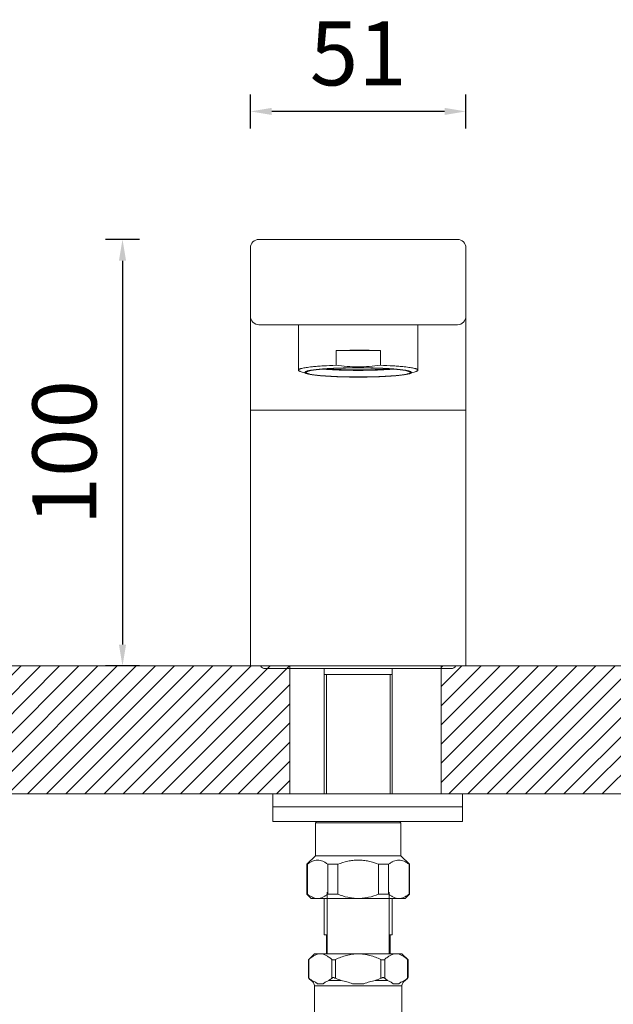
# Model space of a CAD drawing. Units: millimetres. Extents: x -212 to 2552, y 3827 to 4589.
# Drawn here: x 2154 to 2293, y 4224 to 4455 of the extents above; entities that cross this region are included whole.
import ezdxf

# ---------------------------------------------------------------- set-up
doc = ezdxf.new("R2010")
doc.units = ezdxf.units.MM
doc.styles.get("Standard").update_dxf_attribs({"font": 'arial.ttf'})
doc.dimstyles.new('A2', dxfattribs={"dimtxt": 15, "dimasz": 5, "dimexe": 4, "dimexo": 6, "dimgap": 4, "dimtad": 2, "dimdec": 0, "dimdsep": 46, "dimtxsty": 'Standard', "dimcen": 0, "dimadec": 0, "dimazin": 0, "dimtfac": 1, "dimtdec": 0, "dimtmove": 0, "dimatfit": 3, "dimfxl": 0, "dimarcsym": 0})

# ---------------------------------------------------------------- blocks, each defined once
blk = doc.blocks.new('*D154')
at = {"color": 0, "lineweight": -2}
for p, q in [((2207.7, 4429.18), (2207.7, 4437.18)), ((2258.2, 4429.18), (2258.2, 4437.18)), ((2253.2, 4433.18), (2212.7, 4433.18))]:
    blk.add_line(p, q, dxfattribs=at)
for points in [[(2212.7, 4434.01), (2212.7, 4432.35), (2207.7, 4433.18)], [(2253.2, 4434.01), (2253.2, 4432.35), (2258.2, 4433.18)]]:
    blk.add_solid(points, dxfattribs=at)
at = {"layer": 'Defpoints', "color": 0, "lineweight": -2}
for p in [(2207.7, 4433.18), (2207.7, 4423.18), (2258.2, 4423.18)]:
    blk.add_point(p, dxfattribs=at)
at = {"color": 0, "lineweight": 9, "insert": (2232.95, 4444.84), "char_height": 15, "attachment_point": 5}
blk.add_mtext('51', dxfattribs=at)
blk = doc.blocks.new('*D159')
at = {"color": 0, "lineweight": -2}
for p, q in [((2181.7, 4403.18), (2173.7, 4403.18)), ((2177.7, 4398.18), (2177.7, 4308.18)), ((2181.7, 4303.18), (2173.7, 4303.18))]:
    blk.add_line(p, q, dxfattribs=at)
for points in [[(2176.87, 4398.18), (2178.54, 4398.18), (2177.7, 4403.18)], [(2176.87, 4308.18), (2178.54, 4308.18), (2177.7, 4303.18)]]:
    blk.add_solid(points, dxfattribs=at)
at = {"layer": 'Defpoints', "color": 0, "lineweight": -2}
for p in [(2187.7, 4403.18), (2177.7, 4303.18), (2187.7, 4303.18)]:
    blk.add_point(p, dxfattribs=at)
at = {"color": 0, "lineweight": 9, "insert": (2166.04, 4353.18), "char_height": 15, "attachment_point": 5, "rotation": 90}
blk.add_mtext('100', dxfattribs=at)

msp = doc.modelspace()

# ---------------------------------------------------------------- hatches: boundary and pattern name
at = {"lineweight": 9}
h = msp.add_hatch(dxfattribs=at)
h.set_pattern_fill('ANSI31', color=256, style=0)
h.set_pattern_definition([(45, (-79484.3655, -33170.2703), (-2.24506403, 2.24506403), [])])
h.paths.add_polyline_path([(2552.21, 4303.18), (2518.65, 4303.18), (2518.65, 4273.18), (2552.21, 4273.18)])
h.paths.add_polyline_path([(2482.16, 4273.18), (2482.16, 4303.18), (2401.72, 4303.18), (2401.72, 4273.18)])
h.paths.add_polyline_path([(2366.58, 4273.18), (2366.58, 4303.18), (2252.42, 4303.18), (2252.42, 4273.18)])
h.paths.add_polyline_path([(2216.95, 4273.18), (2216.95, 4303.18), (2101.12, 4303.18), (2101.12, 4273.18)])
h.paths.add_polyline_path([(2064.9, 4273.18), (2064.9, 4303.18), (2036.09, 4303.18), (2036.09, 4273.18)])

# ---------------------------------------------------------------- linework, layer by layer
at = {"linetype": 'Continuous', "lineweight": 9}
for p, q in [((2209.7, 4403.18), (2256.2, 4403.18)), ((2207.7, 4303.18), (2207.7, 4401.18)), ((2258.2, 4303.18), (2258.2, 4401.18)), ((2209.7, 4383.18), (2256.2, 4383.18)), ((2218.95, 4383.18), (2218.95, 4372.53)), ((2246.95, 4383.18), (2246.95, 4372.53)), ((2238.15, 4377.11), (2227.76, 4377.11)), ((2227.76, 4377.11), (2227.76, 4373.67)), ((2238.15, 4377.11), (2238.15, 4373.67)), ((2219.36, 4372.24), (2220.63, 4371.79)), ((2246.54, 4372.24), (2245.27, 4371.79)), ((2258.2, 4363.18), (2207.7, 4363.18)), ((2258.2, 4303.18), (2207.7, 4303.18)), ((2211.17, 4302.56), (2254.73, 4302.56)), ((2224.95, 4283.18), (2224.95, 4302.56)), ((2224.95, 4302.56), (2224.95, 4273.18)), ((2240.95, 4283.18), (2240.95, 4302.56)), ((2240.95, 4302.56), (2240.95, 4273.18)), ((2240.95, 4301.18), (2224.95, 4301.18)), ((2225.49, 4273.18), (2225.49, 4301.18)), ((2240.41, 4273.18), (2240.41, 4301.18)), ((2212.95, 4273.18), (2257.43, 4273.18)), ((2212.95, 4270.18), (2212.95, 4273.18)), ((2257.43, 4270.18), (2257.43, 4273.18)), ((2212.95, 4270.18), (2257.43, 4270.18)), ((2212.95, 4266.68), (2212.95, 4270.18)), ((2212.95, 4270.18), (2257.43, 4270.18)), ((2257.43, 4266.68), (2257.43, 4270.18)), ((2212.95, 4266.68), (2257.43, 4266.68)), ((2222.95, 4266.38), (2242.95, 4266.38)), ((2222.95, 4258.68), (2222.95, 4266.38)), ((2222.95, 4266.38), (2222.95, 4258.68)), ((2242.95, 4258.68), (2242.95, 4266.38)), ((2242.95, 4266.38), (2242.95, 4258.68)), ((2222.95, 4258.68), (2220.95, 4256.68)), ((2222.95, 4258.68), (2242.95, 4258.68)), ((2242.95, 4258.68), (2244.95, 4256.68)), ((2220.95, 4256.68), (2220.95, 4256.68)), ((2220.95, 4256.68), (2221.03, 4256.68)), ((2220.95, 4256.68), (2220.95, 4249.68)), ((2221.03, 4249.68), (2221.03, 4256.68)), ((2225.82, 4256.68), (2228.16, 4256.68)), ((2225.82, 4249.68), (2225.82, 4256.68)), ((2228.16, 4249.68), (2228.16, 4256.68)), ((2237.75, 4256.68), (2240.08, 4256.68)), ((2237.75, 4249.68), (2237.75, 4256.68)), ((2240.08, 4249.68), (2240.08, 4256.68)), ((2244.88, 4256.68), (2244.95, 4256.68)), ((2244.88, 4249.68), (2244.88, 4256.68)), ((2244.95, 4256.68), (2244.95, 4256.68)), ((2244.95, 4256.68), (2244.95, 4249.68)), ((2220.95, 4249.68), (2221.03, 4249.68)), ((2221.95, 4248.68), (2220.95, 4249.68)), ((2225.7, 4250.18), (2225.7, 4235.68)), ((2225.82, 4249.68), (2228.16, 4249.68)), ((2237.75, 4249.68), (2240.08, 4249.68)), ((2240.2, 4250.18), (2240.2, 4235.68)), ((2243.95, 4248.68), (2244.95, 4249.68)), ((2244.88, 4249.68), (2244.95, 4249.68)), ((2243.95, 4248.68), (2221.95, 4248.68)), ((2224.95, 4240.18), (2224.95, 4248.68)), ((2224.95, 4248.68), (2224.95, 4240.18)), ((2240.95, 4240.18), (2240.95, 4248.68)), ((2240.95, 4248.68), (2240.95, 4240.18)), ((2225.7, 4240.18), (2224.95, 4240.18)), ((2225.49, 4235.68), (2225.49, 4240.18)), ((2240.95, 4240.18), (2240.2, 4240.18)), ((2240.41, 4235.68), (2240.41, 4240.18)), ((2222.7, 4235.68), (2221.4, 4234.38)), ((2243.2, 4235.68), (2222.7, 4235.68)), ((2243.2, 4235.68), (2244.63, 4234.25)), ((2221.27, 4234.25), (2221.41, 4234.37)), ((2221.27, 4230.12), (2221.27, 4234.25)), ((2221.41, 4229.96), (2221.41, 4234.37)), ((2226.75, 4229.96), (2226.75, 4234.37)), ((2227.61, 4229.96), (2227.61, 4234.37)), ((2238.29, 4229.96), (2238.29, 4234.37)), ((2239.16, 4229.96), (2239.16, 4234.37)), ((2244.5, 4234.37), (2244.63, 4234.25)), ((2244.5, 4229.96), (2244.5, 4234.37)), ((2244.63, 4230.12), (2244.63, 4234.25)), ((2221.27, 4230.13), (2221.27, 4230.13)), ((2222.08, 4229.48), (2221.95, 4229.48)), ((2223.41, 4228.68), (2224.74, 4228.68)), ((2228.96, 4229.48), (2226.07, 4229.48)), ((2231.62, 4228.68), (2234.28, 4228.68)), ((2239.83, 4229.48), (2236.94, 4229.48)), ((2241.17, 4228.68), (2242.49, 4228.68)), ((2243.95, 4229.48), (2243.83, 4229.48)), ((2222.7, 4228.18), (2243.2, 4228.18)), ((2222.7, 4228.18), (2222.7, 4220.68)), ((2243.2, 4228.18), (2243.2, 4220.68))]:
    msp.add_line(p, q, dxfattribs=at)
at = {"lineweight": 9}
for p, q in [((2216.95, 4303.18), (2101.12, 4303.18)), ((2216.95, 4273.18), (2216.95, 4303.18)), ((2252.42, 4303.18), (2252.42, 4273.18)), ((2366.58, 4303.18), (2252.42, 4303.18)), ((2101.12, 4273.18), (2216.95, 4273.18)), ((2252.42, 4273.18), (2366.58, 4273.18))]:
    msp.add_line(p, q, dxfattribs=at)
at = {"linetype": 'Continuous', "lineweight": 9}
for centre, radius, start, end in [((2209.7, 4401.18), 2, 90, 180), ((2256.2, 4401.18), 2, 0, 90), ((2209.7, 4385.18), 2, 180, 270), ((2256.2, 4385.18), 2, 270, 0), ((2232.92, 4223.99), 153.2, 89.9891, 91.9328), ((2233.07, 4229.51), 147.69, 88.0309, 90.0472), ((2226.59, 4331.28), 42.26, 95.9606, 96.0842), ((2239.31, 4331.28), 42.26, 83.9158, 84.0394), ((2211.17, 4303.87), 1.31, 211.9206, 270), ((2254.73, 4303.87), 1.31, 270, 328.0794), ((2223.25, 4266.38), 0.3, 90, 180), ((2242.65, 4266.38), 0.3, 0, 80.0017), ((2222.95, 4231.21), 2, 217.2777, 240), ((2221.2, 4228.18), 1.5, 0, 60), ((2244.7, 4228.18), 1.5, 120, 180), ((2242.95, 4231.21), 2, 300, 326.9355)]:
    msp.add_arc(centre, radius, start, end, dxfattribs=at)
for points, knots in [([(2222.12, 4373.31), (2221.88, 4373.28), (2221.42, 4373.23), (2220.79, 4373.14), (2220.25, 4373.05), (2219.85, 4372.97), (2219.58, 4372.9), (2219.42, 4372.85), (2219.28, 4372.8), (2219.16, 4372.75), (2219.07, 4372.7), (2219.01, 4372.65), (2218.96, 4372.59), (2218.95, 4372.55), (2218.95, 4372.53)], [0, 0, 0, 0, 0.217626, 0.410157, 0.57627, 0.715025, 0.773908, 0.825731, 0.870524, 0.90838, 0.9395, 0.964322, 0.983816, 1, 1, 1, 1]), ([(2218.95, 4372.53), (2218.95, 4372.47), (2219.03, 4372.4), (2219.12, 4372.35), (2219.22, 4372.3), (2219.3, 4372.26), (2219.36, 4372.24)], [0, 0, 0, 0, 0.34546, 0.47689, 0.629385, 1, 1, 1, 1]), ([(2232.95, 4373.08), (2232.02, 4373.08), (2230.63, 4373.07), (2228.8, 4373.02), (2227.5, 4372.97), (2226.27, 4372.91), (2225.13, 4372.84), (2224.08, 4372.76), (2223.15, 4372.67), (2222.45, 4372.58), (2221.96, 4372.51), (2221.64, 4372.46), (2221.36, 4372.4), (2221.11, 4372.34), (2220.91, 4372.28), (2220.74, 4372.22), (2220.61, 4372.17), (2220.53, 4372.11), (2220.48, 4372.07), (2220.46, 4372.04), (2220.45, 4372), (2220.45, 4371.96), (2220.49, 4371.9), (2220.56, 4371.84), (2220.68, 4371.78), (2220.77, 4371.75), (2220.82, 4371.73)], [0, 0, 0, 0, 0.214013, 0.317647, 0.41719, 0.511425, 0.599183, 0.679328, 0.750863, 0.812904, 0.840126, 0.864718, 0.88661, 0.905743, 0.92209, 0.935655, 0.946479, 0.954694, 0.957934, 0.960706, 0.963162, 0.965515, 0.970786, 0.977961, 0.987631, 1, 1, 1, 1]), ([(2232.95, 4373.06), (2232.16, 4373.06), (2230.59, 4373.04), (2228.32, 4372.99), (2226.53, 4372.9), (2225.21, 4372.82), (2224.32, 4372.75), (2223.51, 4372.67), (2222.8, 4372.59), (2222.18, 4372.5), (2221.73, 4372.42), (2221.43, 4372.35), (2221.24, 4372.3), (2221.08, 4372.25), (2220.95, 4372.2), (2220.84, 4372.15), (2220.77, 4372.1), (2220.72, 4372.05), (2220.7, 4372.01), (2220.7, 4371.99)], [0, 0, 0, 0, 0.192646, 0.378033, 0.548934, 0.626952, 0.69899, 0.764376, 0.822511, 0.872855, 0.914998, 0.932884, 0.948605, 0.962157, 0.973552, 0.98283, 0.990096, 0.995613, 1, 1, 1, 1]), ([(2220.7, 4371.99), (2220.7, 4371.97), (2220.73, 4371.91), (2220.77, 4371.88), (2220.79, 4371.86)], [0, 0, 0, 0, 0.423796, 1, 1, 1, 1]), ([(2220.79, 4371.86), (2220.82, 4371.84), (2220.88, 4371.81), (2221.03, 4371.74), (2221.29, 4371.66), (2221.66, 4371.57), (2222.13, 4371.49), (2222.69, 4371.4), (2223.6, 4371.29), (2224.92, 4371.18), (2226.68, 4371.07), (2228.66, 4370.98), (2230.77, 4370.93), (2232.22, 4370.92), (2232.95, 4370.92)], [0, 0, 0, 0, 0.007574, 0.01693, 0.041184, 0.072924, 0.112039, 0.158259, 0.211269, 0.335939, 0.482129, 0.645084, 0.819671, 1, 1, 1, 1]), ([(2227.76, 4373.67), (2226.75, 4373.63), (2225.29, 4373.57), (2223.44, 4373.43), (2222.6, 4373.36), (2222.21, 4373.32)], [0, 0, 0, 0, 0.544611, 0.785313, 1, 1, 1, 1]), ([(2232.95, 4372.47), (2232.19, 4372.47), (2230.69, 4372.49), (2228.52, 4372.54), (2226.53, 4372.64), (2225.26, 4372.72), (2224.68, 4372.78)], [0, 0, 0, 0, 0.276232, 0.541883, 0.786219, 1, 1, 1, 1]), ([(2232.95, 4372.5), (2232.21, 4372.5), (2230.76, 4372.52), (2228.66, 4372.57), (2226.72, 4372.66), (2225.5, 4372.75), (2224.93, 4372.8)], [0, 0, 0, 0, 0.276144, 0.541745, 0.7861, 1, 1, 1, 1]), ([(2232.95, 4372.55), (2231.57, 4372.55), (2229.57, 4372.58), (2227.03, 4372.69), (2225.86, 4372.78), (2225.32, 4372.82)], [0, 0, 0, 0, 0.541251, 0.785681, 1, 1, 1, 1]), ([(2225.64, 4372.85), (2226.16, 4372.8), (2227.28, 4372.72), (2229.72, 4372.61), (2232.95, 4372.56), (2236.19, 4372.61), (2238.63, 4372.72), (2239.74, 4372.8), (2240.27, 4372.85)], [0, 0, 0, 0, 0.107359, 0.229638, 0.5, 0.770362, 0.892641, 1, 1, 1, 1]), ([(2232.95, 4373.3), (2232.08, 4373.3), (2230.35, 4373.37), (2228.62, 4373.55), (2227.76, 4373.67)], [0, 0, 0, 0, 0.500002, 1, 1, 1, 1]), ([(2238.15, 4373.67), (2237.29, 4373.55), (2235.56, 4373.37), (2233.82, 4373.3), (2232.95, 4373.3)], [0, 0, 0, 0, 0.499998, 1, 1, 1, 1]), ([(2232.95, 4373.08), (2233.89, 4373.08), (2235.28, 4373.07), (2237.1, 4373.02), (2238.4, 4372.97), (2239.64, 4372.91), (2240.78, 4372.84), (2241.83, 4372.76), (2242.76, 4372.67), (2243.45, 4372.58), (2243.95, 4372.51), (2244.26, 4372.46), (2244.55, 4372.4), (2244.79, 4372.34), (2245, 4372.28), (2245.17, 4372.22), (2245.3, 4372.17), (2245.38, 4372.11), (2245.42, 4372.07), (2245.44, 4372.04), (2245.45, 4372), (2245.45, 4371.96), (2245.42, 4371.9), (2245.34, 4371.84), (2245.23, 4371.78), (2245.14, 4371.75), (2245.09, 4371.73)], [0, 0, 0, 0, 0.214013, 0.317647, 0.41719, 0.511425, 0.599183, 0.679328, 0.750863, 0.812904, 0.840126, 0.864718, 0.88661, 0.905743, 0.92209, 0.935655, 0.946479, 0.954694, 0.957934, 0.960706, 0.963162, 0.965515, 0.970786, 0.977961, 0.987631, 1, 1, 1, 1]), ([(2232.95, 4373.06), (2233.75, 4373.06), (2235.31, 4373.04), (2237.58, 4372.99), (2239.38, 4372.9), (2240.7, 4372.82), (2241.59, 4372.75), (2242.39, 4372.67), (2243.11, 4372.59), (2243.72, 4372.5), (2244.17, 4372.42), (2244.48, 4372.35), (2244.67, 4372.3), (2244.83, 4372.25), (2244.96, 4372.2), (2245.06, 4372.15), (2245.14, 4372.1), (2245.19, 4372.05), (2245.2, 4372.01), (2245.2, 4371.99)], [0, 0, 0, 0, 0.192646, 0.378033, 0.548934, 0.626952, 0.69899, 0.764376, 0.822511, 0.872855, 0.914998, 0.932884, 0.948605, 0.962157, 0.973552, 0.98283, 0.990096, 0.995613, 1, 1, 1, 1]), ([(2232.95, 4372.55), (2234.33, 4372.55), (2236.33, 4372.58), (2238.88, 4372.69), (2240.05, 4372.78), (2240.59, 4372.82)], [0, 0, 0, 0, 0.541251, 0.785681, 1, 1, 1, 1]), ([(2232.95, 4372.5), (2233.69, 4372.5), (2235.14, 4372.52), (2237.25, 4372.57), (2239.18, 4372.66), (2240.41, 4372.75), (2240.98, 4372.8)], [0, 0, 0, 0, 0.276144, 0.541745, 0.7861, 1, 1, 1, 1]), ([(2232.95, 4372.47), (2233.72, 4372.47), (2235.21, 4372.49), (2237.38, 4372.54), (2239.38, 4372.64), (2240.64, 4372.72), (2241.23, 4372.78)], [0, 0, 0, 0, 0.276232, 0.541883, 0.786219, 1, 1, 1, 1]), ([(2245.11, 4371.86), (2245.09, 4371.84), (2245.03, 4371.81), (2244.87, 4371.74), (2244.62, 4371.66), (2244.24, 4371.57), (2243.77, 4371.49), (2243.21, 4371.4), (2242.31, 4371.29), (2240.99, 4371.18), (2239.22, 4371.07), (2237.25, 4370.98), (2235.14, 4370.93), (2233.69, 4370.92), (2232.95, 4370.92)], [0, 0, 0, 0, 0.007574, 0.01693, 0.041184, 0.072924, 0.112039, 0.158259, 0.211269, 0.335939, 0.482129, 0.645084, 0.819671, 1, 1, 1, 1]), ([(2238.15, 4373.67), (2239.16, 4373.63), (2240.61, 4373.57), (2242.46, 4373.43), (2243.3, 4373.36), (2243.7, 4373.32)], [0, 0, 0, 0, 0.544611, 0.785313, 1, 1, 1, 1]), ([(2243.79, 4373.31), (2244.03, 4373.28), (2244.48, 4373.23), (2245.11, 4373.14), (2245.66, 4373.05), (2246.05, 4372.97), (2246.32, 4372.9), (2246.49, 4372.85), (2246.63, 4372.8), (2246.74, 4372.75), (2246.83, 4372.7), (2246.9, 4372.65), (2246.94, 4372.59), (2246.95, 4372.55), (2246.95, 4372.53)], [0, 0, 0, 0, 0.217626, 0.410157, 0.57627, 0.715025, 0.773908, 0.825731, 0.870524, 0.90838, 0.9395, 0.964322, 0.983816, 1, 1, 1, 1]), ([(2245.2, 4371.99), (2245.2, 4371.97), (2245.18, 4371.91), (2245.14, 4371.88), (2245.11, 4371.86)], [0, 0, 0, 0, 0.423796, 1, 1, 1, 1]), ([(2246.95, 4372.53), (2246.95, 4372.47), (2246.88, 4372.4), (2246.79, 4372.35), (2246.69, 4372.3), (2246.6, 4372.26), (2246.54, 4372.24)], [0, 0, 0, 0, 0.34546, 0.47689, 0.629385, 1, 1, 1, 1]), ([(2220.82, 4371.73), (2220.91, 4371.69), (2221.13, 4371.63), (2221.51, 4371.55), (2221.96, 4371.47), (2222.71, 4371.36), (2223.81, 4371.24), (2225.32, 4371.12), (2227.04, 4371.03), (2228.92, 4370.95), (2230.91, 4370.91), (2232.26, 4370.9), (2232.95, 4370.9)], [0, 0, 0, 0, 0.024903, 0.05624, 0.093885, 0.137615, 0.242259, 0.367459, 0.509862, 0.665595, 0.830562, 1, 1, 1, 1]), ([(2245.09, 4371.73), (2244.99, 4371.69), (2244.77, 4371.63), (2244.4, 4371.55), (2243.95, 4371.47), (2243.2, 4371.36), (2242.09, 4371.24), (2240.59, 4371.12), (2238.87, 4371.03), (2236.99, 4370.95), (2235, 4370.91), (2233.64, 4370.9), (2232.95, 4370.9)], [0, 0, 0, 0, 0.024903, 0.05624, 0.093885, 0.137615, 0.242259, 0.367459, 0.509862, 0.665595, 0.830562, 1, 1, 1, 1]), ([(2221.03, 4256.68), (2221.21, 4256.83), (2221.59, 4257.1), (2222.19, 4257.42), (2222.8, 4257.63), (2223.43, 4257.7), (2224.05, 4257.63), (2224.67, 4257.42), (2225.26, 4257.1), (2225.64, 4256.83), (2225.82, 4256.68)], [0, 0, 0, 0, 0.134718, 0.262145, 0.383063, 0.5, 0.616936, 0.737854, 0.865282, 1, 1, 1, 1]), ([(2228.16, 4256.68), (2228.92, 4256.98), (2230.1, 4257.36), (2231.72, 4257.63), (2232.95, 4257.7), (2234.19, 4257.63), (2235.81, 4257.36), (2236.99, 4256.98), (2237.75, 4256.68)], [0, 0, 0, 0, 0.249883, 0.374941, 0.5, 0.625058, 0.750117, 1, 1, 1, 1]), ([(2240.08, 4256.68), (2240.27, 4256.83), (2240.64, 4257.1), (2241.24, 4257.42), (2241.85, 4257.63), (2242.48, 4257.7), (2243.11, 4257.63), (2243.72, 4257.42), (2244.32, 4257.1), (2244.69, 4256.83), (2244.88, 4256.68)], [0, 0, 0, 0, 0.134718, 0.262145, 0.383063, 0.5, 0.616936, 0.737854, 0.865282, 1, 1, 1, 1]), ([(2223.43, 4248.68), (2223.22, 4248.68), (2222.8, 4248.73), (2222.19, 4248.94), (2221.59, 4249.26), (2221.21, 4249.53), (2221.03, 4249.68)], [0, 0, 0, 0, 0.233865, 0.47571, 0.730541, 1, 1, 1, 1]), ([(2225.82, 4249.68), (2225.64, 4249.53), (2225.26, 4249.26), (2224.67, 4248.94), (2224.05, 4248.73), (2223.63, 4248.68), (2223.43, 4248.68)], [0, 0, 0, 0, 0.269462, 0.524294, 0.766133, 1, 1, 1, 1]), ([(2228.16, 4249.68), (2228.92, 4249.37), (2230.1, 4249), (2231.72, 4248.73), (2232.54, 4248.68), (2232.95, 4248.68)], [0, 0, 0, 0, 0.499779, 0.749904, 1, 1, 1, 1]), ([(2232.95, 4248.68), (2233.36, 4248.68), (2234.18, 4248.73), (2235.81, 4249), (2236.99, 4249.37), (2237.75, 4249.68)], [0, 0, 0, 0, 0.250097, 0.500221, 1, 1, 1, 1]), ([(2242.48, 4248.68), (2242.27, 4248.68), (2241.85, 4248.73), (2241.24, 4248.94), (2240.64, 4249.26), (2240.27, 4249.53), (2240.08, 4249.68)], [0, 0, 0, 0, 0.233865, 0.47571, 0.730541, 1, 1, 1, 1]), ([(2242.48, 4248.68), (2242.69, 4248.68), (2243.11, 4248.73), (2243.72, 4248.94), (2244.32, 4249.26), (2244.69, 4249.53), (2244.88, 4249.68)], [0, 0, 0, 0, 0.233867, 0.475706, 0.730538, 1, 1, 1, 1]), ([(2224.08, 4235.68), (2223.84, 4235.68), (2223.37, 4235.61), (2222.68, 4235.33), (2222.02, 4234.91), (2221.61, 4234.56), (2221.41, 4234.37)], [0, 0, 0, 0, 0.229332, 0.469541, 0.726287, 1, 1, 1, 1]), ([(2226.75, 4234.37), (2226.54, 4234.56), (2226.13, 4234.91), (2225.47, 4235.33), (2224.79, 4235.61), (2224.31, 4235.68), (2224.08, 4235.68)], [0, 0, 0, 0, 0.273713, 0.530459, 0.770668, 1, 1, 1, 1]), ([(2232.95, 4235.68), (2232.49, 4235.68), (2231.57, 4235.62), (2230.21, 4235.34), (2228.88, 4234.92), (2228.03, 4234.56), (2227.61, 4234.37)], [0, 0, 0, 0, 0.249969, 0.499952, 0.749965, 1, 1, 1, 1]), ([(2238.29, 4234.37), (2237.87, 4234.56), (2237.02, 4234.92), (2235.7, 4235.34), (2234.34, 4235.62), (2233.41, 4235.68), (2232.95, 4235.68)], [0, 0, 0, 0, 0.250035, 0.500049, 0.750031, 1, 1, 1, 1]), ([(2241.83, 4235.68), (2241.6, 4235.68), (2241.12, 4235.61), (2240.43, 4235.33), (2239.77, 4234.91), (2239.36, 4234.56), (2239.16, 4234.37)], [0, 0, 0, 0, 0.229332, 0.469541, 0.726287, 1, 1, 1, 1]), ([(2244.5, 4234.37), (2244.3, 4234.56), (2243.88, 4234.91), (2243.23, 4235.33), (2242.54, 4235.61), (2242.06, 4235.68), (2241.83, 4235.68)], [0, 0, 0, 0, 0.273713, 0.530459, 0.770668, 1, 1, 1, 1]), ([(2226.75, 4234.37), (2226.79, 4234.33), (2226.91, 4234.26), (2227.12, 4234.24), (2227.37, 4234.27), (2227.53, 4234.33), (2227.61, 4234.37)], [0, 0, 0, 0, 0.196197, 0.431583, 0.705834, 1, 1, 1, 1]), ([(2238.29, 4234.37), (2238.37, 4234.33), (2238.54, 4234.27), (2238.78, 4234.24), (2239, 4234.26), (2239.12, 4234.33), (2239.16, 4234.37)], [0, 0, 0, 0, 0.294247, 0.568564, 0.803862, 1, 1, 1, 1]), ([(2221.41, 4229.96), (2221.39, 4229.98), (2221.34, 4230.03), (2221.3, 4230.09), (2221.27, 4230.13)], [0, 0, 0, 0, 0.37343, 1, 1, 1, 1]), ([(2222.08, 4229.48), (2221.96, 4229.53), (2221.71, 4229.66), (2221.5, 4229.85), (2221.41, 4229.96)], [0, 0, 0, 0, 0.473241, 1, 1, 1, 1]), ([(2223.41, 4228.68), (2223.2, 4228.84), (2222.77, 4229.13), (2222.31, 4229.38), (2222.08, 4229.48)], [0, 0, 0, 0, 0.511635, 1, 1, 1, 1]), ([(2226.07, 4229.48), (2225.84, 4229.38), (2225.38, 4229.13), (2224.96, 4228.84), (2224.74, 4228.68)], [0, 0, 0, 0, 0.488378, 1, 1, 1, 1]), ([(2226.75, 4229.96), (2226.65, 4229.85), (2226.44, 4229.66), (2226.19, 4229.53), (2226.07, 4229.48)], [0, 0, 0, 0, 0.526817, 1, 1, 1, 1]), ([(2227.61, 4229.96), (2227.53, 4230), (2227.37, 4230.08), (2227.16, 4230.14), (2227, 4230.12), (2226.87, 4230.07), (2226.79, 4230), (2226.75, 4229.96)], [0, 0, 0, 0, 0.290857, 0.561788, 0.683853, 0.796412, 1, 1, 1, 1]), ([(2228.96, 4229.48), (2228.73, 4229.53), (2228.26, 4229.65), (2227.82, 4229.84), (2227.61, 4229.96)], [0, 0, 0, 0, 0.500215, 1, 1, 1, 1]), ([(2231.62, 4228.68), (2231.19, 4228.84), (2230.31, 4229.14), (2229.41, 4229.38), (2228.96, 4229.48)], [0, 0, 0, 0, 0.500051, 1, 1, 1, 1]), ([(2236.94, 4229.48), (2236.49, 4229.38), (2235.59, 4229.14), (2234.72, 4228.84), (2234.28, 4228.68)], [0, 0, 0, 0, 0.499949, 1, 1, 1, 1]), ([(2238.29, 4229.96), (2238.09, 4229.84), (2237.64, 4229.65), (2237.18, 4229.53), (2236.94, 4229.48)], [0, 0, 0, 0, 0.49988, 1, 1, 1, 1]), ([(2239.16, 4229.96), (2239.12, 4230), (2239.04, 4230.07), (2238.91, 4230.12), (2238.75, 4230.14), (2238.53, 4230.08), (2238.37, 4230), (2238.29, 4229.96)], [0, 0, 0, 0, 0.203594, 0.316165, 0.438223, 0.709151, 1, 1, 1, 1]), ([(2239.83, 4229.48), (2239.71, 4229.53), (2239.47, 4229.66), (2239.26, 4229.85), (2239.16, 4229.96)], [0, 0, 0, 0, 0.473285, 1, 1, 1, 1]), ([(2241.17, 4228.68), (2240.95, 4228.84), (2240.52, 4229.13), (2240.07, 4229.38), (2239.83, 4229.48)], [0, 0, 0, 0, 0.511622, 1, 1, 1, 1]), ([(2243.83, 4229.48), (2243.59, 4229.38), (2243.13, 4229.13), (2242.71, 4228.84), (2242.49, 4228.68)], [0, 0, 0, 0, 0.488365, 1, 1, 1, 1]), ([(2244.5, 4229.96), (2244.4, 4229.85), (2244.19, 4229.66), (2243.95, 4229.53), (2243.83, 4229.48)], [0, 0, 0, 0, 0.526817, 1, 1, 1, 1]), ([(2244.63, 4230.13), (2244.63, 4230.12), (2244.62, 4230.11), (2244.59, 4230.07), (2244.55, 4230.02), (2244.52, 4229.98), (2244.5, 4229.96)], [0, 0, 0, 0, 0.075285, 0.288913, 0.60685, 1, 1, 1, 1])]:
    msp.add_open_spline(points, degree=3, knots=knots, dxfattribs=at)

# ---------------------------------------------------------------- dimensions: what is measured, and where the dimension line sits
at = {"lineweight": 9}
dim = msp.add_linear_dim(base=(2207.70281527, 4433.17907265), p1=(2258.20281527, 4423.17907265), p2=(2207.70281527, 4423.17907265), dimstyle='A2', dxfattribs=at)
dim.commit()
dim.dimension.update_dxf_attribs({"geometry": '*D154', "text_midpoint": (2232.95281527, 4444.83766746)})
dim = msp.add_linear_dim(base=(2177.7, 4303.18), p1=(2187.7, 4403.18), p2=(2187.7, 4303.18), angle=90, dimstyle='A2', dxfattribs=at)
dim.commit()
dim.dimension.update_dxf_attribs({"geometry": '*D159', "text_midpoint": (2166.04, 4353.18)})

doc.saveas('drawing.dxf')
